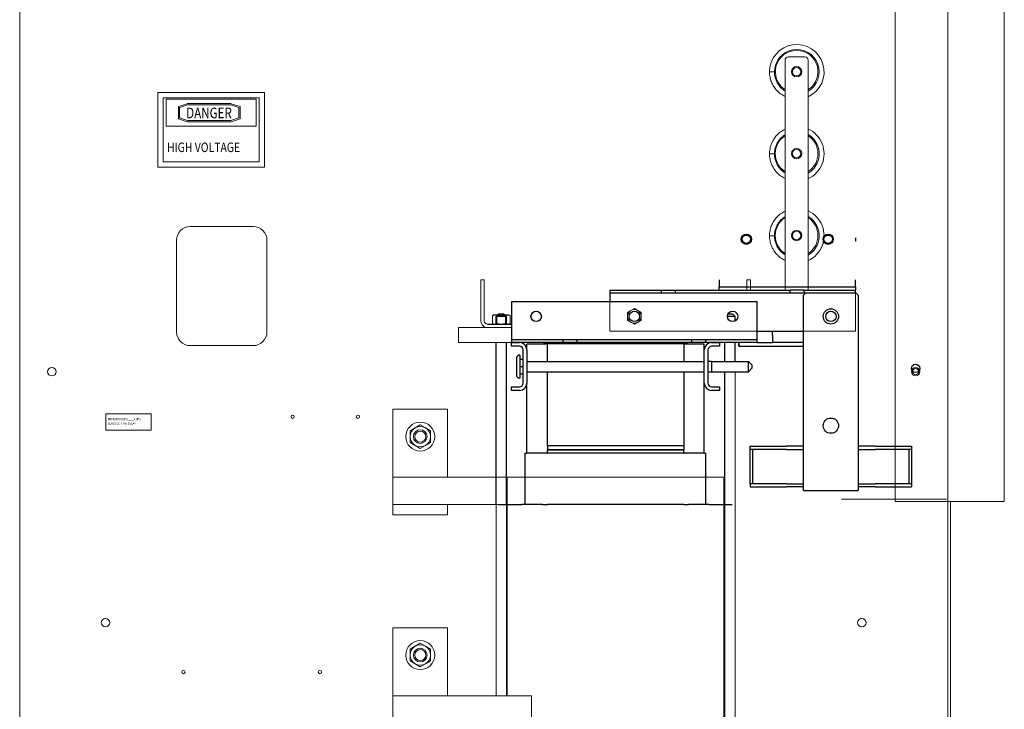
# Model space of a CAD drawing. Units: inches. Extents: x -125 to 287, y 52 to 258.
# Drawn here: x 111 to 147, y 135 to 160 of the extents above; entities that cross this region are included whole.
import ezdxf

# ---------------------------------------------------------------- set-up
doc = ezdxf.new("R2010")
doc.units = ezdxf.units.IN
doc.header["$MEASUREMENT"] = 0
doc.layers.add('DECALS', color=253, linetype='Continuous')
doc.layers.add('Visible (ANSI)', color=7, linetype='Continuous', lineweight=50)

msp = doc.modelspace()

# ---------------------------------------------------------------- linework, layer by layer
at = {"lineweight": 0}
for p, q in [((110.632, 115.424), (110.632, 173.908)), ((144.632, 173.908), (144.632, 115.424)), ((138.388, 158.482), (138.409, 158.459)), ((138.543, 158.682), (138.563, 158.661)), ((138.672, 150.341), (138.672, 158.513)), ((138.797, 158.638), (139.398, 158.638)), ((139.523, 158.513), (139.523, 150.341)), ((138.104, 158.084), (138.284, 158.084)), ((138.543, 155.682), (138.563, 155.661)), ((138.388, 155.482), (138.409, 155.459)), ((138.104, 155.084), (138.284, 155.084)), ((138.543, 152.682), (138.563, 152.661)), ((116.882, 152.421), (119.192, 152.421)), ((138.388, 152.482), (138.409, 152.459)), ((116.382, 148.561), (116.382, 151.921)), ((119.692, 151.921), (119.692, 148.561)), ((138.104, 152.084), (138.284, 152.084)), ((127.524, 148.972), (127.524, 150.472)), ((127.524, 150.472), (127.649, 150.472)), ((127.649, 150.472), (127.649, 148.972)), ((137.279, 150.472), (137.404, 150.472)), ((137.279, 150.091), (137.279, 150.472)), ((137.404, 150.472), (137.404, 150.091)), ((132.254, 150.091), (134.144, 150.091)), ((132.254, 150.091), (132.254, 149.981)), ((134.144, 149.981), (134.144, 150.091)), ((134.144, 150.091), (134.394, 150.091)), ((134.394, 150.091), (134.644, 150.091)), ((134.644, 150.091), (134.644, 149.981)), ((134.644, 150.091), (138.864, 150.091)), ((138.672, 150.341), (138.672, 150.216)), ((138.672, 150.216), (139.523, 150.216)), ((138.672, 150.091), (138.672, 150.216)), ((138.864, 149.981), (138.864, 150.091)), ((139.364, 150.091), (138.864, 150.091)), ((139.364, 150.091), (139.364, 149.981)), ((139.364, 150.091), (141.254, 150.091)), ((139.523, 150.216), (139.523, 150.341)), ((139.523, 150.216), (139.523, 150.091)), ((141.254, 149.981), (141.254, 150.091)), ((134.144, 149.981), (132.254, 149.981)), ((132.254, 149.981), (132.254, 149.871)), ((132.254, 149.871), (132.254, 148.591)), ((134.394, 149.981), (134.144, 149.981)), ((134.644, 149.981), (134.394, 149.981)), ((138.864, 149.981), (134.644, 149.981)), ((139.114, 149.981), (138.864, 149.981)), ((139.364, 149.981), (139.114, 149.981)), ((141.254, 149.981), (139.364, 149.981)), ((141.254, 149.871), (141.254, 149.981)), ((141.254, 148.591), (141.254, 149.871)), ((128.654, 149.671), (128.654, 148.391)), ((132.254, 149.671), (128.654, 149.671)), ((133.029, 149.348), (133.154, 149.42)), ((133.154, 149.42), (133.279, 149.348)), ((127.993, 149.184), (127.95, 149.159)), ((127.95, 149.159), (127.95, 148.872)), ((128.031, 149.184), (127.993, 149.184)), ((128.274, 149.184), (128.031, 149.184)), ((128.112, 149.159), (128.112, 148.872)), ((128.187, 149.223), (128.148, 149.184)), ((128.187, 149.223), (128.362, 149.223)), ((128.517, 149.184), (128.274, 149.184)), ((128.362, 149.223), (128.4, 149.184)), ((128.436, 149.159), (128.436, 148.872)), ((128.555, 149.184), (128.517, 149.184)), ((128.555, 149.184), (128.599, 149.159)), ((128.599, 149.159), (128.599, 148.872)), ((132.904, 149.276), (133.029, 149.348)), ((132.904, 149.131), (132.904, 149.276)), ((132.904, 148.987), (132.904, 149.131)), ((133.279, 149.348), (133.404, 149.276)), ((133.404, 149.276), (133.404, 149.131)), ((133.404, 149.131), (133.404, 148.987)), ((126.714, 148.731), (128.654, 148.731)), ((126.714, 148.731), (126.714, 148.439)), ((127.774, 148.847), (128.654, 148.847)), ((127.993, 148.847), (127.95, 148.872)), ((128.555, 148.847), (128.599, 148.872)), ((133.029, 148.915), (132.904, 148.987)), ((133.154, 148.843), (133.029, 148.915)), ((133.279, 148.915), (133.154, 148.843)), ((133.404, 148.987), (133.279, 148.915)), ((126.714, 148.171), (126.714, 148.439)), ((128.654, 148.391), (128.654, 148.281)), ((128.654, 148.281), (130.544, 148.281)), ((128.654, 148.281), (128.654, 148.171)), ((130.544, 148.281), (130.794, 148.281)), ((130.544, 148.171), (130.544, 148.281)), ((130.794, 148.281), (131.044, 148.281)), ((131.044, 148.281), (131.044, 148.171)), ((131.044, 148.281), (135.264, 148.281)), ((132.254, 148.591), (141.254, 148.591)), ((119.192, 148.061), (116.882, 148.061)), ((126.714, 148.171), (128.654, 148.171)), ((128.087, 143.241), (128.087, 148.171)), ((128.462, 143.241), (128.462, 148.171)), ((128.654, 148.171), (128.946, 148.171)), ((128.654, 148.037), (128.654, 148.171)), ((130.544, 148.171), (128.654, 148.171)), ((128.946, 148.037), (128.654, 148.037)), ((129.214, 147.903), (129.214, 148.121)), ((129.964, 148.121), (129.214, 148.121)), ((129.839, 148.171), (129.839, 148.141)), ((129.839, 148.141), (135.089, 148.141)), ((129.964, 147.482), (129.964, 148.141)), ((131.044, 148.171), (130.544, 148.171)), ((135.264, 148.171), (131.044, 148.171)), ((128.83, 147.591), (128.83, 146.997)), ((128.955, 147.716), (128.955, 146.872)), ((128.955, 147.563), (129.08, 147.563)), ((129.08, 146.689), (129.08, 147.903)), ((129.214, 147.903), (129.214, 146.689)), ((128.955, 147.294), (129.08, 147.294)), ((129.214, 147.482), (135.714, 147.482)), ((128.955, 147.025), (129.08, 147.025)), ((129.214, 147.107), (135.714, 147.107)), ((129.964, 144.391), (129.964, 147.107)), ((134.964, 147.107), (134.964, 144.391)), ((136.467, 130.372), (136.467, 147.107)), ((136.842, 130.372), (136.842, 147.107)), ((128.654, 146.421), (128.654, 146.555)), ((128.654, 146.555), (128.946, 146.555)), ((129.214, 144.121), (129.214, 146.689)), ((135.714, 144.121), (135.714, 146.689)), ((128.946, 146.421), (128.654, 146.421)), ((126.308, 145.731), (124.308, 145.731)), ((124.308, 145.731), (124.308, 143.241)), ((126.308, 143.241), (126.308, 145.731)), ((124.933, 144.948), (125.121, 145.056)), ((125.121, 145.056), (125.308, 145.164)), ((125.308, 145.164), (125.496, 145.056)), ((125.496, 145.056), (125.683, 144.948)), ((124.933, 144.731), (124.933, 144.948)), ((124.933, 144.515), (124.933, 144.731)), ((125.683, 144.948), (125.683, 144.731)), ((125.683, 144.731), (125.683, 144.515)), ((125.121, 144.407), (124.933, 144.515)), ((125.308, 144.298), (125.121, 144.407)), ((125.496, 144.407), (125.308, 144.298)), ((125.683, 144.515), (125.496, 144.407)), ((134.964, 144.391), (129.964, 144.391)), ((134.964, 144.391), (129.964, 144.391)), ((129.964, 144.391), (129.964, 144.241)), ((134.964, 144.391), (134.964, 144.241)), ((129.149, 143.241), (129.149, 144.121)), ((129.149, 144.121), (129.199, 144.121)), ((129.954, 144.121), (129.199, 144.121)), ((129.954, 144.121), (129.964, 144.121)), ((129.964, 144.241), (134.964, 144.241)), ((129.964, 144.121), (129.964, 144.241)), ((134.964, 144.241), (129.964, 144.241)), ((134.964, 144.121), (129.964, 144.121)), ((134.964, 144.121), (134.964, 144.241)), ((134.964, 144.121), (134.974, 144.121)), ((135.724, 144.121), (134.974, 144.121)), ((135.724, 144.121), (135.774, 144.121)), ((135.774, 143.241), (135.774, 144.121)), ((124.308, 143.241), (124.308, 142.241)), ((124.308, 143.241), (128.498, 143.241)), ((128.498, 143.241), (129.088, 143.241)), ((128.498, 143.241), (128.498, 135.241)), ((129.843, 143.241), (129.088, 143.241)), ((129.843, 143.241), (129.964, 143.241)), ((134.964, 143.241), (129.964, 143.241)), ((134.964, 143.241), (135.086, 143.241)), ((135.836, 143.241), (135.086, 143.241)), ((135.836, 143.241), (136.425, 143.241)), ((136.425, 143.241), (136.425, 134.251)), ((126.308, 142.241), (124.308, 142.241)), ((124.308, 142.241), (124.308, 141.861)), ((126.308, 141.861), (126.308, 142.241)), ((128.498, 142.241), (126.308, 142.241)), ((128.087, 135.241), (128.087, 142.241)), ((128.462, 135.241), (128.462, 142.241)), ((124.308, 141.861), (126.308, 141.861)), ((126.308, 137.731), (124.308, 137.731)), ((124.308, 137.731), (124.308, 135.241)), ((126.308, 135.241), (126.308, 137.731)), ((125.121, 137.056), (125.308, 137.164)), ((125.308, 137.164), (125.496, 137.056)), ((124.933, 136.948), (125.121, 137.056)), ((124.933, 136.731), (124.933, 136.948)), ((124.933, 136.515), (124.933, 136.731)), ((125.496, 137.056), (125.683, 136.948)), ((125.683, 136.948), (125.683, 136.731)), ((125.683, 136.731), (125.683, 136.515)), ((125.121, 136.407), (124.933, 136.515)), ((125.308, 136.298), (125.121, 136.407)), ((125.496, 136.407), (125.308, 136.298)), ((125.683, 136.515), (125.496, 136.407)), ((124.308, 135.241), (124.308, 134.241)), ((129.379, 135.241), (124.308, 135.241)), ((129.379, 135.241), (129.379, 134.251))]:
    msp.add_line(p, q, dxfattribs=at)
for p, q in [((136.255, 150.466), (136.255, 150.216)), ((141.255, 150.216), (141.255, 150.466)), ((132.254, 150.091), (134.144, 150.091)), ((132.254, 150.091), (132.254, 149.981)), ((134.144, 149.981), (134.144, 150.091)), ((134.144, 150.091), (134.394, 150.091)), ((134.394, 150.091), (134.644, 150.091)), ((134.644, 150.091), (134.644, 149.981)), ((134.644, 150.091), (138.864, 150.091)), ((136.255, 150.216), (141.255, 150.216)), ((136.255, 150.091), (136.255, 150.216)), ((138.864, 149.981), (138.864, 150.091)), ((139.364, 150.091), (138.864, 150.091)), ((139.364, 150.091), (139.364, 149.981)), ((139.364, 150.091), (141.254, 150.091)), ((141.254, 149.981), (141.254, 150.091)), ((141.255, 150.091), (141.254, 150.091)), ((141.255, 150.216), (141.255, 150.091)), ((134.144, 149.981), (132.254, 149.981)), ((132.254, 149.981), (132.254, 149.871)), ((132.254, 149.871), (132.254, 149.671)), ((134.394, 149.981), (134.144, 149.981)), ((134.644, 149.981), (134.394, 149.981)), ((138.864, 149.981), (134.644, 149.981)), ((139.114, 149.981), (138.864, 149.981)), ((139.364, 149.981), (139.114, 149.981)), ((139.354, 149.907), (139.428, 149.981)), ((139.354, 143.011), (139.354, 149.907)), ((141.254, 149.981), (139.364, 149.981)), ((141.254, 150.007), (141.354, 149.907)), ((141.354, 149.907), (141.354, 143.011)), ((128.654, 149.671), (128.654, 148.391)), ((137.654, 149.671), (128.654, 149.671)), ((137.654, 148.391), (137.654, 149.671)), ((128.187, 149.223), (128.087, 149.123)), ((128.462, 149.123), (128.087, 149.123)), ((128.087, 148.847), (128.087, 149.123)), ((128.187, 149.223), (128.362, 149.223)), ((128.362, 149.223), (128.462, 149.123)), ((128.462, 148.847), (128.462, 149.123)), ((136.842, 149.123), (136.564, 149.123)), ((136.588, 149.223), (136.742, 149.223)), ((136.742, 149.223), (136.842, 149.123)), ((136.842, 148.963), (136.842, 149.123)), ((127.774, 148.847), (128.654, 148.847)), ((128.654, 148.391), (128.654, 148.281)), ((128.654, 148.281), (130.544, 148.281)), ((128.654, 148.281), (128.654, 148.171)), ((130.544, 148.281), (130.794, 148.281)), ((130.544, 148.171), (130.544, 148.281)), ((130.794, 148.281), (131.044, 148.281)), ((131.044, 148.281), (131.044, 148.171)), ((131.044, 148.281), (135.264, 148.281)), ((135.264, 148.171), (135.264, 148.281)), ((135.264, 148.281), (135.514, 148.281)), ((135.514, 148.281), (135.764, 148.281)), ((135.764, 148.281), (135.764, 148.171)), ((135.764, 148.281), (137.654, 148.281)), ((137.654, 148.591), (139.354, 148.591)), ((137.654, 148.281), (137.654, 148.391)), ((137.654, 148.171), (137.654, 148.281)), ((138.214, 148.439), (138.214, 148.591)), ((138.214, 148.439), (138.214, 148.171)), ((128.087, 142.246), (128.087, 148.171)), ((128.462, 142.246), (128.462, 148.171)), ((128.654, 148.171), (128.946, 148.171)), ((128.654, 148.037), (128.654, 148.171)), ((130.544, 148.171), (128.654, 148.171)), ((128.946, 148.037), (128.654, 148.037)), ((129.214, 147.903), (129.214, 148.121)), ((129.964, 148.121), (129.214, 148.121)), ((129.839, 148.171), (129.839, 148.141)), ((129.839, 148.141), (135.089, 148.141)), ((129.964, 147.482), (129.964, 148.141)), ((131.044, 148.171), (130.544, 148.171)), ((135.264, 148.171), (131.044, 148.171)), ((134.964, 148.141), (134.964, 147.482)), ((135.714, 148.121), (134.964, 148.121)), ((135.089, 148.141), (135.089, 148.171)), ((135.514, 148.171), (135.264, 148.171)), ((135.764, 148.171), (135.514, 148.171)), ((135.714, 147.903), (135.714, 148.121)), ((137.654, 148.171), (135.764, 148.171)), ((135.982, 148.171), (136.274, 148.171)), ((136.274, 148.037), (135.982, 148.037)), ((136.274, 148.171), (136.274, 148.037)), ((136.467, 147.482), (136.467, 148.171)), ((136.842, 147.482), (136.842, 148.171)), ((136.978, 148.046), (136.978, 148.171)), ((136.978, 148.046), (136.99, 148.046)), ((136.99, 148.046), (136.99, 148.171)), ((136.99, 148.046), (139.354, 148.046)), ((137.654, 148.171), (138.214, 148.171)), ((139.354, 148.171), (138.214, 148.171)), ((128.83, 147.593), (128.83, 147.591)), ((128.83, 147.591), (128.83, 146.997)), ((128.955, 147.718), (128.955, 147.716)), ((128.955, 147.716), (128.955, 146.872)), ((128.955, 147.563), (129.08, 147.563)), ((129.08, 146.689), (129.08, 147.903)), ((129.214, 147.903), (129.214, 146.689)), ((135.714, 146.689), (135.714, 147.903)), ((135.848, 147.903), (135.848, 146.689)), ((128.955, 147.294), (129.08, 147.294)), ((129.214, 147.482), (135.714, 147.482)), ((135.848, 147.487), (135.973, 147.487)), ((135.973, 147.487), (135.973, 147.106)), ((135.973, 147.484), (136.467, 147.484)), ((135.973, 147.482), (137.33, 147.482)), ((136.842, 147.484), (137.33, 147.484)), ((137.33, 147.482), (137.33, 147.484)), ((137.455, 147.359), (137.33, 147.484)), ((137.33, 147.107), (137.33, 147.482)), ((137.455, 147.357), (137.33, 147.482)), ((137.455, 147.232), (137.33, 147.107)), ((137.455, 147.359), (137.455, 147.357)), ((137.455, 147.357), (137.455, 147.232)), ((128.955, 147.025), (129.08, 147.025)), ((129.214, 147.107), (135.714, 147.107)), ((129.964, 144.391), (129.964, 147.107)), ((134.964, 147.107), (134.964, 144.391)), ((135.848, 147.106), (135.973, 147.106)), ((135.973, 147.107), (137.33, 147.107)), ((136.467, 142.246), (136.467, 147.107)), ((128.654, 146.421), (128.654, 146.555)), ((128.654, 146.555), (128.946, 146.555)), ((129.214, 144.121), (129.214, 146.689)), ((135.714, 144.121), (135.714, 146.689)), ((135.982, 146.555), (136.274, 146.555)), ((136.274, 146.555), (136.274, 146.421)), ((128.946, 146.421), (128.654, 146.421)), ((136.274, 146.421), (135.982, 146.421)), ((134.964, 144.391), (129.964, 144.391)), ((134.964, 144.391), (129.964, 144.391)), ((129.964, 144.391), (129.964, 144.241)), ((134.964, 144.391), (134.964, 144.241)), ((137.399, 144.262), (137.399, 144.382)), ((137.399, 144.382), (137.408, 144.382)), ((137.408, 144.382), (138.729, 144.382)), ((139.354, 144.382), (138.729, 144.382)), ((141.98, 144.382), (141.354, 144.382)), ((141.98, 144.382), (143.3, 144.382)), ((143.3, 144.382), (143.309, 144.382)), ((143.309, 144.382), (143.309, 144.262)), ((129.149, 142.246), (129.149, 144.121)), ((129.149, 144.121), (129.199, 144.121)), ((129.954, 144.121), (129.199, 144.121)), ((129.954, 144.121), (129.964, 144.121)), ((129.964, 144.241), (134.964, 144.241)), ((129.964, 144.121), (129.964, 144.241)), ((134.964, 144.241), (129.964, 144.241)), ((134.964, 144.121), (129.964, 144.121)), ((134.964, 144.121), (134.964, 144.241)), ((134.964, 144.121), (134.974, 144.121)), ((135.724, 144.121), (134.974, 144.121)), ((135.724, 144.121), (135.774, 144.121)), ((135.774, 142.246), (135.774, 144.121)), ((137.399, 143.006), (137.399, 144.262)), ((137.408, 144.262), (137.399, 144.262)), ((138.729, 144.262), (137.408, 144.262)), ((137.483, 144.262), (137.483, 143.006)), ((138.729, 144.262), (139.354, 144.262)), ((141.354, 144.262), (141.98, 144.262)), ((143.3, 144.262), (141.98, 144.262)), ((143.225, 143.006), (143.225, 144.262)), ((143.309, 144.262), (143.3, 144.262)), ((143.309, 144.262), (143.309, 143.006)), ((137.408, 143.006), (137.399, 143.006)), ((137.399, 143.006), (137.399, 142.886)), ((137.399, 142.886), (137.408, 142.886)), ((138.729, 143.006), (137.408, 143.006)), ((137.408, 142.886), (138.729, 142.886)), ((138.729, 143.006), (139.354, 143.006)), ((139.354, 142.886), (138.729, 142.886)), ((139.354, 142.761), (139.354, 143.011)), ((141.354, 143.011), (141.354, 142.761)), ((141.354, 143.006), (141.98, 143.006)), ((141.98, 142.886), (141.354, 142.886)), ((143.3, 143.006), (141.98, 143.006)), ((141.98, 142.886), (143.3, 142.886)), ((143.309, 143.006), (143.3, 143.006)), ((143.3, 142.886), (143.309, 142.886)), ((143.309, 143.006), (143.309, 142.886)), ((139.354, 142.761), (141.354, 142.761)), ((128.19, 142.246), (129.035, 142.246)), ((129.79, 142.246), (129.035, 142.246)), ((129.79, 142.246), (129.964, 142.246)), ((134.964, 142.246), (129.964, 142.246)), ((134.964, 142.246), (135.138, 142.246)), ((135.888, 142.246), (135.138, 142.246)), ((135.888, 142.246), (136.733, 142.246))]:
    msp.add_line(p, q)
at = {"lineweight": 0, "flags": 128}
for points in [[(138.104, 158.084), (138.12, 158.261), (138.167, 158.433), (138.244, 158.594), (138.348, 158.738), (138.476, 158.862), (138.624, 158.961), (138.788, 159.033), (138.961, 159.074), (139.139, 159.083), (139.315, 159.062), (139.485, 159.009), (139.643, 158.926), (139.784, 158.817), (139.904, 158.685), (139.998, 158.534), (140.063, 158.368), (140.098, 158.194), (140.102, 158.015), (140.074, 157.84), (140.015, 157.671), (139.928, 157.516), (139.814, 157.379), (139.678, 157.265), (139.523, 157.176)], [(138.284, 158.084), (138.297, 158.226), (138.334, 158.364), (138.394, 158.493), (138.475, 158.61), (138.576, 158.711), (138.692, 158.793), (138.821, 158.854), (138.959, 158.891), (139.101, 158.904), (139.243, 158.892), (139.38, 158.856), (139.51, 158.797), (139.627, 158.716), (139.729, 158.616), (139.811, 158.5), (139.873, 158.371), (139.911, 158.234), (139.924, 158.092), (139.913, 157.95), (139.878, 157.812), (139.819, 157.682), (139.738, 157.564), (139.639, 157.462), (139.523, 157.379)], [(138.672, 157.182), (138.63, 157.204), (138.59, 157.227), (138.55, 157.252), (138.512, 157.279), (138.475, 157.307), (138.439, 157.338), (138.405, 157.37), (138.372, 157.403), (138.341, 157.438), (138.312, 157.475), (138.284, 157.512), (138.258, 157.551), (138.234, 157.592), (138.212, 157.633), (138.192, 157.675), (138.174, 157.718), (138.158, 157.762), (138.144, 157.807), (138.132, 157.852), (138.122, 157.898), (138.114, 157.944), (138.109, 157.991), (138.105, 158.037), (138.104, 158.084)], [(138.672, 157.387), (138.643, 157.406), (138.615, 157.426), (138.587, 157.448), (138.561, 157.47), (138.535, 157.494), (138.511, 157.518), (138.487, 157.544), (138.465, 157.57), (138.444, 157.598), (138.424, 157.626), (138.405, 157.655), (138.388, 157.685), (138.372, 157.716), (138.357, 157.747), (138.343, 157.779), (138.331, 157.812), (138.32, 157.845), (138.311, 157.878), (138.303, 157.912), (138.296, 157.946), (138.291, 157.98), (138.287, 158.015), (138.285, 158.049), (138.284, 158.084)], [(138.104, 155.084), (138.105, 155.131), (138.109, 155.178), (138.114, 155.224), (138.122, 155.27), (138.132, 155.316), (138.144, 155.361), (138.158, 155.406), (138.174, 155.45), (138.192, 155.493), (138.212, 155.535), (138.234, 155.577), (138.258, 155.617), (138.284, 155.656), (138.312, 155.694), (138.341, 155.73), (138.372, 155.765), (138.405, 155.799), (138.439, 155.831), (138.475, 155.861), (138.512, 155.889), (138.55, 155.916), (138.59, 155.941), (138.63, 155.964), (138.672, 155.986)], [(139.523, 155.992), (139.607, 155.948), (139.687, 155.897), (139.761, 155.838), (139.83, 155.772), (139.892, 155.701), (139.947, 155.623), (139.994, 155.541), (140.033, 155.455), (140.064, 155.365), (140.086, 155.273), (140.1, 155.179), (140.104, 155.084), (140.1, 154.989), (140.086, 154.895), (140.064, 154.803), (140.033, 154.714), (139.994, 154.627), (139.947, 154.545), (139.892, 154.468), (139.83, 154.396), (139.761, 154.33), (139.687, 154.271), (139.607, 154.22), (139.523, 154.176)], [(138.284, 155.084), (138.285, 155.119), (138.287, 155.153), (138.291, 155.188), (138.296, 155.222), (138.303, 155.256), (138.311, 155.29), (138.32, 155.323), (138.331, 155.356), (138.343, 155.389), (138.357, 155.421), (138.372, 155.452), (138.388, 155.483), (138.405, 155.513), (138.424, 155.542), (138.444, 155.57), (138.465, 155.598), (138.487, 155.624), (138.511, 155.65), (138.535, 155.674), (138.561, 155.698), (138.587, 155.72), (138.615, 155.742), (138.643, 155.762), (138.672, 155.781)], [(139.523, 155.789), (139.582, 155.75), (139.638, 155.707), (139.69, 155.658), (139.737, 155.606), (139.779, 155.55), (139.817, 155.49), (139.849, 155.427), (139.876, 155.361), (139.897, 155.294), (139.912, 155.225), (139.921, 155.155), (139.924, 155.084), (139.921, 155.013), (139.912, 154.943), (139.897, 154.874), (139.876, 154.807), (139.849, 154.741), (139.817, 154.678), (139.779, 154.619), (139.737, 154.562), (139.69, 154.51), (139.638, 154.461), (139.582, 154.418), (139.523, 154.379)], [(138.672, 154.182), (138.63, 154.204), (138.59, 154.227), (138.55, 154.252), (138.512, 154.279), (138.475, 154.307), (138.439, 154.338), (138.405, 154.37), (138.372, 154.403), (138.341, 154.438), (138.312, 154.475), (138.284, 154.512), (138.258, 154.551), (138.234, 154.592), (138.212, 154.633), (138.192, 154.675), (138.174, 154.718), (138.158, 154.762), (138.144, 154.807), (138.132, 154.852), (138.122, 154.898), (138.114, 154.944), (138.109, 154.991), (138.105, 155.037), (138.104, 155.084)], [(138.672, 154.387), (138.643, 154.406), (138.615, 154.426), (138.587, 154.448), (138.561, 154.47), (138.535, 154.494), (138.511, 154.518), (138.487, 154.544), (138.465, 154.57), (138.444, 154.598), (138.424, 154.626), (138.405, 154.655), (138.388, 154.685), (138.372, 154.716), (138.357, 154.747), (138.343, 154.779), (138.331, 154.812), (138.32, 154.845), (138.311, 154.878), (138.303, 154.912), (138.296, 154.946), (138.291, 154.98), (138.287, 155.015), (138.285, 155.049), (138.284, 155.084)], [(138.104, 152.084), (138.105, 152.131), (138.109, 152.178), (138.114, 152.224), (138.122, 152.27), (138.132, 152.316), (138.144, 152.361), (138.158, 152.406), (138.174, 152.45), (138.192, 152.493), (138.212, 152.535), (138.234, 152.577), (138.258, 152.617), (138.284, 152.656), (138.312, 152.694), (138.341, 152.73), (138.372, 152.765), (138.405, 152.799), (138.439, 152.831), (138.475, 152.861), (138.512, 152.889), (138.55, 152.916), (138.59, 152.941), (138.63, 152.964), (138.672, 152.986)], [(139.523, 152.992), (139.607, 152.948), (139.687, 152.897), (139.761, 152.838), (139.83, 152.772), (139.892, 152.701), (139.947, 152.623), (139.994, 152.541), (140.033, 152.455), (140.064, 152.365), (140.086, 152.273), (140.1, 152.179), (140.104, 152.084), (140.1, 151.989), (140.086, 151.895), (140.064, 151.803), (140.033, 151.714), (139.994, 151.627), (139.947, 151.545), (139.892, 151.468), (139.83, 151.396), (139.761, 151.33), (139.687, 151.271), (139.607, 151.22), (139.523, 151.176)], [(138.284, 152.084), (138.285, 152.119), (138.287, 152.153), (138.291, 152.188), (138.296, 152.222), (138.303, 152.256), (138.311, 152.29), (138.32, 152.323), (138.331, 152.356), (138.343, 152.389), (138.357, 152.421), (138.372, 152.452), (138.388, 152.483), (138.405, 152.513), (138.424, 152.542), (138.444, 152.57), (138.465, 152.598), (138.487, 152.624), (138.511, 152.65), (138.535, 152.674), (138.561, 152.698), (138.587, 152.72), (138.615, 152.742), (138.643, 152.762), (138.672, 152.781)], [(139.523, 152.789), (139.582, 152.75), (139.638, 152.707), (139.69, 152.658), (139.737, 152.606), (139.779, 152.55), (139.817, 152.49), (139.849, 152.427), (139.876, 152.361), (139.897, 152.294), (139.912, 152.225), (139.921, 152.155), (139.924, 152.084), (139.921, 152.013), (139.912, 151.943), (139.897, 151.874), (139.876, 151.807), (139.849, 151.741), (139.817, 151.678), (139.779, 151.619), (139.737, 151.562), (139.69, 151.51), (139.638, 151.461), (139.582, 151.418), (139.523, 151.379)], [(138.672, 151.182), (138.63, 151.204), (138.59, 151.227), (138.55, 151.252), (138.512, 151.279), (138.475, 151.307), (138.439, 151.338), (138.405, 151.37), (138.372, 151.403), (138.341, 151.438), (138.312, 151.475), (138.284, 151.512), (138.258, 151.551), (138.234, 151.592), (138.212, 151.633), (138.192, 151.675), (138.174, 151.718), (138.158, 151.762), (138.144, 151.807), (138.132, 151.852), (138.122, 151.898), (138.114, 151.944), (138.109, 151.991), (138.105, 152.037), (138.104, 152.084)], [(138.672, 151.387), (138.643, 151.406), (138.615, 151.426), (138.587, 151.448), (138.561, 151.47), (138.535, 151.494), (138.511, 151.518), (138.487, 151.544), (138.465, 151.57), (138.444, 151.598), (138.424, 151.626), (138.405, 151.655), (138.388, 151.685), (138.372, 151.716), (138.357, 151.747), (138.343, 151.779), (138.331, 151.812), (138.32, 151.845), (138.311, 151.878), (138.303, 151.912), (138.296, 151.946), (138.291, 151.98), (138.287, 152.015), (138.285, 152.049), (138.284, 152.084)], [(128.031, 149.184), (128.028, 149.184), (128.024, 149.184), (128.021, 149.184), (128.018, 149.184), (128.015, 149.183), (128.011, 149.183), (128.008, 149.182), (128.005, 149.182), (128.002, 149.181), (127.998, 149.18), (127.995, 149.179), (127.992, 149.178), (127.988, 149.177), (127.985, 149.176), (127.982, 149.175), (127.978, 149.173), (127.975, 149.172), (127.971, 149.17), (127.968, 149.169), (127.964, 149.167), (127.961, 149.165), (127.957, 149.163), (127.953, 149.161), (127.95, 149.159)], [(128.112, 149.159), (128.108, 149.161), (128.104, 149.163), (128.101, 149.165), (128.097, 149.167), (128.094, 149.169), (128.09, 149.17), (128.087, 149.172), (128.083, 149.173), (128.08, 149.175), (128.077, 149.176), (128.073, 149.177), (128.07, 149.178), (128.067, 149.179), (128.063, 149.18), (128.06, 149.181), (128.057, 149.182), (128.053, 149.182), (128.05, 149.183), (128.047, 149.183), (128.044, 149.184), (128.041, 149.184), (128.037, 149.184), (128.034, 149.184), (128.031, 149.184)], [(128.274, 149.184), (128.268, 149.184), (128.261, 149.184), (128.255, 149.184), (128.248, 149.184), (128.242, 149.183), (128.235, 149.183), (128.229, 149.182), (128.222, 149.182), (128.216, 149.181), (128.209, 149.18), (128.203, 149.179), (128.196, 149.178), (128.189, 149.177), (128.183, 149.176), (128.176, 149.175), (128.169, 149.173), (128.162, 149.172), (128.155, 149.17), (128.148, 149.169), (128.141, 149.167), (128.134, 149.165), (128.127, 149.163), (128.119, 149.161), (128.112, 149.159)], [(128.436, 149.159), (128.429, 149.161), (128.422, 149.163), (128.414, 149.165), (128.407, 149.167), (128.4, 149.169), (128.393, 149.17), (128.386, 149.172), (128.379, 149.173), (128.372, 149.175), (128.366, 149.176), (128.359, 149.177), (128.352, 149.178), (128.346, 149.179), (128.339, 149.18), (128.333, 149.181), (128.326, 149.182), (128.32, 149.182), (128.313, 149.183), (128.307, 149.183), (128.3, 149.184), (128.294, 149.184), (128.287, 149.184), (128.281, 149.184), (128.274, 149.184)], [(128.517, 149.184), (128.514, 149.184), (128.511, 149.184), (128.508, 149.184), (128.505, 149.184), (128.501, 149.183), (128.498, 149.183), (128.495, 149.182), (128.492, 149.182), (128.488, 149.181), (128.485, 149.18), (128.482, 149.179), (128.478, 149.178), (128.475, 149.177), (128.472, 149.176), (128.468, 149.175), (128.465, 149.173), (128.462, 149.172), (128.458, 149.17), (128.455, 149.169), (128.451, 149.167), (128.447, 149.165), (128.444, 149.163), (128.44, 149.161), (128.436, 149.159)], [(128.599, 149.159), (128.595, 149.161), (128.591, 149.163), (128.588, 149.165), (128.584, 149.167), (128.58, 149.169), (128.577, 149.17), (128.573, 149.172), (128.57, 149.173), (128.567, 149.175), (128.563, 149.176), (128.56, 149.177), (128.557, 149.178), (128.553, 149.179), (128.55, 149.18), (128.547, 149.181), (128.543, 149.182), (128.54, 149.182), (128.537, 149.183), (128.534, 149.183), (128.53, 149.184), (128.527, 149.184), (128.524, 149.184), (128.521, 149.184), (128.517, 149.184)], [(127.95, 148.872), (127.953, 148.87), (127.957, 148.868), (127.961, 148.866), (127.964, 148.865), (127.968, 148.863), (127.971, 148.861), (127.975, 148.86), (127.978, 148.858), (127.982, 148.857), (127.985, 148.856), (127.988, 148.855), (127.992, 148.854), (127.995, 148.853), (127.998, 148.852), (128.002, 148.851), (128.005, 148.85), (128.008, 148.849), (128.011, 148.849), (128.015, 148.848), (128.018, 148.848), (128.021, 148.848), (128.024, 148.848), (128.028, 148.847), (128.031, 148.847)], [(128.031, 148.847), (128.034, 148.847), (128.037, 148.848), (128.041, 148.848), (128.044, 148.848), (128.047, 148.848), (128.05, 148.849), (128.053, 148.849), (128.057, 148.85), (128.06, 148.851), (128.063, 148.852), (128.067, 148.853), (128.07, 148.854), (128.073, 148.855), (128.077, 148.856), (128.08, 148.857), (128.083, 148.858), (128.087, 148.86), (128.09, 148.861), (128.094, 148.863), (128.097, 148.865), (128.101, 148.866), (128.104, 148.868), (128.108, 148.87), (128.112, 148.872)], [(128.112, 148.872), (128.119, 148.87), (128.127, 148.868), (128.134, 148.866), (128.141, 148.865), (128.148, 148.863), (128.155, 148.861), (128.162, 148.86), (128.169, 148.858), (128.176, 148.857), (128.183, 148.856), (128.189, 148.855), (128.196, 148.854), (128.203, 148.853), (128.209, 148.852), (128.216, 148.851), (128.222, 148.85), (128.229, 148.849), (128.235, 148.849), (128.242, 148.848), (128.248, 148.848), (128.255, 148.848), (128.261, 148.848), (128.268, 148.847), (128.274, 148.847)], [(128.274, 148.847), (128.281, 148.847), (128.287, 148.848), (128.294, 148.848), (128.3, 148.848), (128.307, 148.848), (128.313, 148.849), (128.32, 148.849), (128.326, 148.85), (128.333, 148.851), (128.339, 148.852), (128.346, 148.853), (128.352, 148.854), (128.359, 148.855), (128.366, 148.856), (128.372, 148.857), (128.379, 148.858), (128.386, 148.86), (128.393, 148.861), (128.4, 148.863), (128.407, 148.865), (128.414, 148.866), (128.422, 148.868), (128.429, 148.87), (128.436, 148.872)], [(128.436, 148.872), (128.44, 148.87), (128.444, 148.868), (128.447, 148.866), (128.451, 148.865), (128.455, 148.863), (128.458, 148.861), (128.462, 148.86), (128.465, 148.858), (128.468, 148.857), (128.472, 148.856), (128.475, 148.855), (128.478, 148.854), (128.482, 148.853), (128.485, 148.852), (128.488, 148.851), (128.492, 148.85), (128.495, 148.849), (128.498, 148.849), (128.501, 148.848), (128.505, 148.848), (128.508, 148.848), (128.511, 148.848), (128.514, 148.847), (128.517, 148.847)], [(128.517, 148.847), (128.521, 148.847), (128.524, 148.848), (128.527, 148.848), (128.53, 148.848), (128.534, 148.848), (128.537, 148.849), (128.54, 148.849), (128.543, 148.85), (128.547, 148.851), (128.55, 148.852), (128.553, 148.853), (128.557, 148.854), (128.56, 148.855), (128.563, 148.856), (128.567, 148.857), (128.57, 148.858), (128.573, 148.86), (128.577, 148.861), (128.58, 148.863), (128.584, 148.865), (128.588, 148.866), (128.591, 148.868), (128.595, 148.87), (128.599, 148.872)]]:
    msp.add_lwpolyline(points, dxfattribs=at)
at = {"lineweight": 0}
for centre, radius in [((139.098, 158.091), 0.188), ((139.098, 158.091), 0.155), ((139.098, 155.091), 0.188), ((139.098, 155.091), 0.155), ((139.098, 152.091), 0.188), ((139.098, 152.091), 0.155), ((129.554, 149.131), 0.19), ((111.807, 147.108), 0.155), ((143.457, 147.108), 0.155), ((120.632, 145.458), 0.06), ((123.022, 145.458), 0.06), ((125.308, 144.731), 0.531), ((125.308, 144.731), 0.25), ((125.308, 144.731), 0.25), ((125.308, 144.731), 0.203), ((113.777, 137.918), 0.155), ((141.487, 137.918), 0.155), ((125.308, 136.731), 0.531), ((125.308, 136.731), 0.25), ((125.308, 136.731), 0.25), ((125.308, 136.731), 0.203), ((116.632, 136.108), 0.06), ((121.632, 136.108), 0.06)]:
    msp.add_circle(centre, radius, dxfattribs=at)
for centre, radius in [((137.255, 151.957), 0.188), ((137.255, 151.957), 0.155), ((140.254, 151.957), 0.188), ((140.254, 151.957), 0.155), ((140.354, 149.131), 0.28), ((129.554, 149.131), 0.19), ((133.154, 149.131), 0.19), ((136.754, 149.131), 0.19), ((140.354, 149.131), 0.19), ((143.457, 147.228), 0.155), ((140.354, 145.131), 0.28)]:
    msp.add_circle(centre, radius)
for centre, radius, start, end in [((139.098, 158.091), 0.781, 303.0298, 236.9702), ((138.797, 158.513), 0.125, 90, 180), ((139.398, 158.513), 0.125, 0, 90), ((139.098, 155.091), 0.781, 123.0298, 236.9702), ((139.098, 155.091), 0.781, 303.0298, 56.9702), ((139.098, 152.091), 0.781, 123.0298, 236.9702), ((139.098, 152.091), 0.781, 303.0298, 56.9702), ((116.882, 151.921), 0.5, 90, 180), ((119.192, 151.921), 0.5, 0, 90), ((133.154, 149.131), 0.25, 60.0027, 120.0027), ((133.154, 149.131), 0.25, 120.0027, 180.0027), ((133.154, 149.131), 0.25, 180.0027, 240.0027), ((133.154, 149.131), 0.25, 0.0027, 60.0027), ((133.154, 149.131), 0.25, 300.0027, 0.0027), ((127.774, 148.972), 0.25, 180, 254.5794), ((127.774, 148.972), 0.125, 180, 270), ((133.154, 149.131), 0.25, 240.0027, 300.0027), ((116.882, 148.561), 0.5, 180, 270), ((119.192, 148.561), 0.5, 270, 0), ((128.946, 147.903), 0.268, 0, 90), ((128.946, 147.903), 0.134, 0, 90), ((128.955, 147.591), 0.125, 90, 180), ((128.955, 146.997), 0.125, 180, 270), ((128.946, 146.689), 0.268, 270, 0), ((128.946, 146.689), 0.134, 270, 0), ((125.308, 144.731), 0.375, 120.0027, 180.0027), ((125.308, 144.731), 0.375, 60.0027, 120.0027), ((125.308, 144.731), 0.375, 0.0027, 60.0027), ((125.308, 144.731), 0.375, 180.0027, 240.0027), ((125.308, 144.731), 0.375, 300.0027, 0.0027), ((125.308, 144.731), 0.375, 240.0027, 300.0027), ((125.308, 136.731), 0.375, 60.0027, 120.0027), ((125.308, 136.731), 0.375, 120.0027, 180.0027), ((125.308, 136.731), 0.375, 180.0027, 240.0027), ((125.308, 136.731), 0.375, 0.0027, 60.0027), ((125.308, 136.731), 0.375, 300.0027, 0.0027), ((125.308, 136.731), 0.375, 240.0027, 300.0027)]:
    msp.add_arc(centre, radius, start, end, dxfattribs=at)
for centre, radius, start, end in [((128.946, 147.903), 0.268, 0, 90), ((128.946, 147.903), 0.134, 0, 90), ((135.982, 147.903), 0.268, 90, 180), ((135.982, 147.903), 0.134, 90, 180), ((128.955, 147.593), 0.125, 90, 180), ((128.955, 147.591), 0.125, 90, 180), ((128.955, 146.997), 0.125, 180, 270), ((128.946, 146.689), 0.268, 270, 0), ((128.946, 146.689), 0.134, 270, 0), ((135.982, 146.689), 0.268, 180, 270), ((135.982, 146.689), 0.134, 180, 270)]:
    msp.add_arc(centre, radius, start, end)
msp.add_open_spline([(141.255, 152.009), (141.256, 151.996), (141.256, 151.984), (141.256, 151.971), (141.257, 151.943), (141.256, 151.915), (141.255, 151.886)], degree=3, knots=[3.0802136, 3.0802136, 3.0802136, 3.0802136, 3.1186216, 3.1186216, 3.1186216, 3.2029717, 3.2029717, 3.2029717, 3.2029717])
for points in [[(139.112, 144.382), (139.096, 144.383), (139.08, 144.382), (139.067, 144.382)], [(141.578, 144.382), (141.556, 144.383), (141.535, 144.382), (141.517, 144.382)]]:
    msp.add_open_spline(points, degree=3)
at = {"layer": 'DECALS', "lineweight": 0}
for p, q in [((115.698, 157.324), (119.595, 157.324)), ((115.698, 157.324), (115.698, 154.596)), ((119.595, 157.324), (119.595, 154.596)), ((115.893, 157.129), (119.4, 157.129)), ((115.893, 157.129), (115.893, 154.791)), ((119.295, 157.08), (115.998, 157.08)), ((115.998, 157.08), (115.998, 156.102)), ((119.295, 156.102), (119.295, 157.08)), ((119.4, 157.129), (119.4, 154.791)), ((116.445, 156.817), (116.769, 156.921)), ((116.445, 156.817), (116.445, 156.364)), ((116.491, 156.783), (116.784, 156.876)), ((116.491, 156.783), (116.491, 156.398)), ((118.371, 156.923), (116.784, 156.923)), ((118.371, 156.876), (116.784, 156.876)), ((118.663, 156.783), (118.371, 156.876)), ((118.71, 156.817), (118.385, 156.921)), ((118.663, 156.398), (118.663, 156.783)), ((118.71, 156.364), (118.71, 156.817)), ((116.445, 156.364), (116.769, 156.26)), ((116.491, 156.398), (116.784, 156.304)), ((116.784, 156.304), (118.371, 156.304)), ((116.784, 156.258), (118.371, 156.258)), ((118.663, 156.398), (118.371, 156.304)), ((118.71, 156.364), (118.385, 156.26)), ((115.998, 156.102), (119.295, 156.102)), ((115.893, 154.791), (119.4, 154.791)), ((115.698, 154.596), (119.595, 154.596)), ((115.446, 145.563), (113.793, 145.563)), ((113.793, 145.563), (113.793, 144.963)), ((115.446, 144.963), (115.446, 145.563)), ((113.793, 144.963), (115.446, 144.963))]:
    msp.add_line(p, q, dxfattribs=at)
at = {"layer": 'Visible (ANSI)', "lineweight": 0}
for p, q in [((110.632, 115.424), (110.632, 173.908)), ((144.632, 173.908), (144.632, 115.424)), ((142.707, 170.73), (142.707, 142.358)), ((146.707, 142.358), (146.707, 170.73)), ((140.737, 142.44), (144.587, 142.44)), ((146.557, 142.358), (142.707, 142.358)), ((144.737, 114.068), (144.737, 142.358)), ((146.707, 142.358), (146.557, 142.358))]:
    msp.add_line(p, q, dxfattribs=at)
for centre, radius in [((111.807, 147.108), 0.155), ((143.457, 147.108), 0.155), ((143.457, 147.108), 0.112), ((120.632, 145.458), 0.06), ((113.777, 137.918), 0.155)]:
    msp.add_circle(centre, radius, dxfattribs=at)

# ---------------------------------------------------------------- texts
at = {"layer": 'DECALS', "lineweight": 0, "width": 0.8}
for s, height, p in [('DANGER', 0.3897, (116.732, 156.386)), ('HIGH VOLTAGE', 0.35071, (116.028, 155.148)), ('PRIMARY FUSES____AMPS', 0.09, (113.86, 145.322)), ('CLASS CC  TIME DELAY', 0.09, (113.86, 145.167))]:
    msp.add_text(s, height=height, dxfattribs=at).set_placement(p)

doc.saveas('drawing.dxf')
